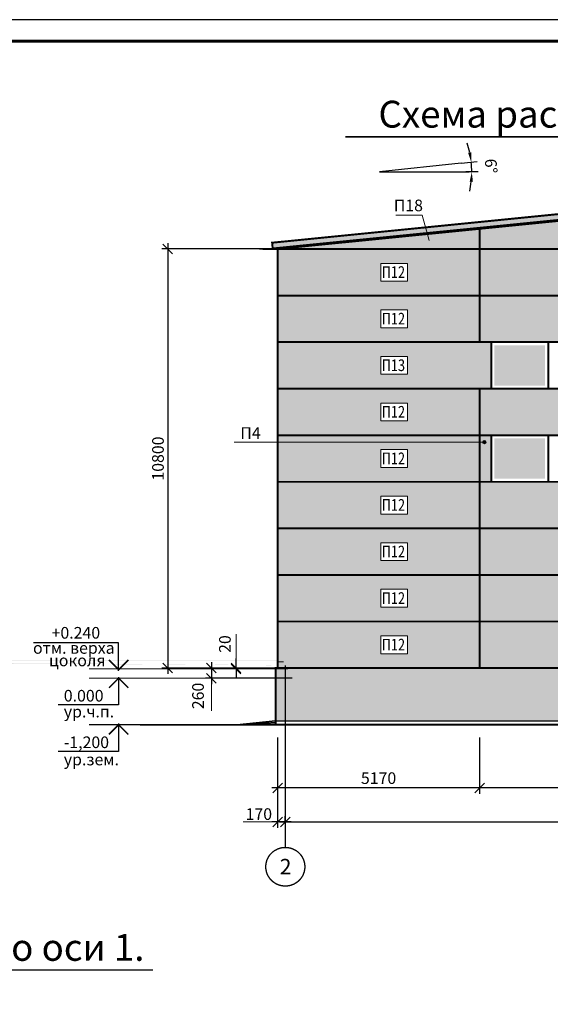
# Model space of a CAD drawing. Units: millimetres. Extents: x 1236588 to 2257035, y -1735414 to -1139122.
# Drawn here: x 2123699 to 2137354, y -1590719 to -1565347 of the extents above; entities that cross this region are included whole.
import ezdxf
from ezdxf.enums import TextEntityAlignment as Align

# ---------------------------------------------------------------- set-up
doc = ezdxf.new("R2010")
doc.units = ezdxf.units.MM
doc.linetypes.add('DASHDOT', pattern=[1.35, 1.25, -0.05, 0, -0.05])
doc.layers.add('сварка 2', color=3, linetype='Continuous', lineweight=18)
doc.layers.add('Элементы ArchiCAD в цвете RGB', color=250, linetype='Continuous')
doc.styles.add('ROMANS', font='arial.ttf', dxfattribs={"height": 300})
doc.styles.add('SPDS', font='arial.ttf')
doc.dimstyles.new('100', dxfattribs={"dimtxt": 280, "dimasz": 250, "dimexe": 150, "dimexo": 0, "dimgap": 100, "dimtad": 1, "dimdec": 0, "dimzin": 9, "dimdsep": 46, "dimtxsty": 'ROMANS', "dimblk": 'OBLIQUE', "dimcen": 0, "dimdle": 150, "dimclrd": 4, "dimclre": 4, "dimclrt": 256, "dimadec": 0, "dimazin": 0, "dimtfac": 1, "dimtdec": 0, "dimtmove": 2, "dimatfit": 3, "dimfxl": 1, "dimtolj": 1, "dimarcsym": 0})

# ---------------------------------------------------------------- blocks, each defined once
blk = doc.blocks.new('*D744')
at = {"color": 4, "lineweight": -2, "ltscale": 10, "transparency": 16777216}
for p, q in [((2135061, -1569046), (2135470, -1569003)), ((2135502, -1569270), (2135184, -1569270))]:
    blk.add_line(p, q, dxfattribs=at)
for start, end in [(12.1064, 18.1372), (0, 6.0756), (347.9384, 353.9692)]:
    blk.add_arc((2132958, -1569270), 2376, start, end, dxfattribs=at)
at = {"color": 4, "lineweight": 9, "ltscale": 10, "transparency": 16777216}
for points in [[(2135323, -1568765), (2135240, -1568778), (2135321, -1569019)], [(2135280, -1569518), (2135363, -1569522), (2135334, -1569270)]]:
    blk.add_solid(points, dxfattribs=at)
at = {"layer": 'Defpoints', "color": 0, "lineweight": 9, "ltscale": 10, "transparency": 16777216}
for p in [(2135061, -1569046), (2135333, -1569186), (2132958, -1569270), (2135502, -1569270)]:
    blk.add_point(p, dxfattribs=at)
at = {"lineweight": 9, "ltscale": 10, "transparency": 16777216, "insert": (2135830, -1569118), "char_height": 300, "attachment_point": 5, "rotation": 273.0378, "style": 'ROMANS'}
blk.add_mtext('\\A1;6°', dxfattribs=at)
blk = doc.blocks.new('_OBLIQUE')
at = {"color": 0, "linetype": 'ByBlock'}
blk.add_line((-0.5, -0.5), (0.5, 0.5), dxfattribs=at)
blk = doc.blocks.new('*D745')
at = {"color": 4, "lineweight": -2, "ltscale": 10, "transparency": 16777216}
for p, q in [((2128632, -1581906), (2128632, -1582466)), ((2130434, -1582056), (2128482, -1582056)), ((2130714, -1582316), (2128482, -1582316))]:
    blk.add_line(p, q, dxfattribs=at)
at = {"layer": 'Defpoints', "color": 0, "lineweight": 9, "ltscale": 10, "transparency": 16777216}
for p in [(2130434, -1582056), (2128632, -1582316), (2130714, -1582316)]:
    blk.add_point(p, dxfattribs=at)
at = {"color": 4, "lineweight": -2, "ltscale": 10, "transparency": 16777216, "xscale": 250, "yscale": 250, "zscale": 250}
for p, rotation in [((2128632, -1582056), 90), ((2128632, -1582316), 270)]:
    blk.add_blockref('_OBLIQUE', p, dxfattribs=dict(at, rotation=rotation))
at = {"lineweight": 9, "ltscale": 10, "transparency": 16777216, "insert": (2128288, -1582773), "char_height": 300, "attachment_point": 5, "rotation": 90, "style": 'ROMANS'}
blk.add_mtext('\\A1;260', dxfattribs=at)
blk = doc.blocks.new('*D746')
at = {"color": 4, "lineweight": -2, "ltscale": 10, "transparency": 16777216}
for p, q in [((2129267, -1582056), (2129267, -1581806)), ((2130433, -1582056), (2129117, -1582056)), ((2130433, -1582076), (2129117, -1582076)), ((2129267, -1582056), (2129267, -1582076)), ((2129267, -1582076), (2129267, -1582326))]:
    blk.add_line(p, q, dxfattribs=at)
at = {"layer": 'Defpoints', "color": 0, "lineweight": 9, "ltscale": 10, "transparency": 16777216}
for p in [(2129267, -1582076), (2130433, -1582056), (2130433, -1582076)]:
    blk.add_point(p, dxfattribs=at)
at = {"color": 4, "lineweight": -2, "ltscale": 10, "transparency": 16777216, "xscale": 250, "yscale": 250, "zscale": 250}
for p, rotation in [((2129267, -1582056), 270), ((2129267, -1582076), 90)]:
    blk.add_blockref('_OBLIQUE', p, dxfattribs=dict(at, rotation=rotation))
at = {"lineweight": 9, "ltscale": 10, "transparency": 16777216, "insert": (2128980, -1581436), "char_height": 300, "attachment_point": 5, "rotation": 90, "style": 'ROMANS'}
blk.add_mtext('\\A1;20', dxfattribs=at)
blk = doc.blocks.new('*D747')
at = {"color": 4, "lineweight": -2, "ltscale": 10, "transparency": 16777216}
for p, q in [((2130335, -1571256), (2127360, -1571256)), ((2127510, -1571106), (2127510, -1582206)), ((2130639, -1582056), (2127360, -1582056))]:
    blk.add_line(p, q, dxfattribs=at)
at = {"layer": 'Defpoints', "color": 0, "lineweight": 9, "ltscale": 10, "transparency": 16777216}
for p in [(2130335, -1571256), (2127510, -1582056), (2130639, -1582056)]:
    blk.add_point(p, dxfattribs=at)
at = {"color": 4, "lineweight": -2, "ltscale": 10, "transparency": 16777216, "xscale": 250, "yscale": 250, "zscale": 250}
for p, rotation in [((2127510, -1571256), 90), ((2127510, -1582056), 270)]:
    blk.add_blockref('_OBLIQUE', p, dxfattribs=dict(at, rotation=rotation))
at = {"lineweight": 9, "ltscale": 10, "transparency": 16777216, "insert": (2127257, -1576656), "char_height": 300, "attachment_point": 5, "rotation": 90, "style": 'ROMANS'}
blk.add_mtext('\\A1;10800', dxfattribs=at)
blk = doc.blocks.new('*D749')
at = {"color": 4, "lineweight": -2, "ltscale": 10, "transparency": 16777216}
for p, q in [((2130535, -1586020), (2130535, -1585870)), ((2160535, -1585895), (2160535, -1586170)), ((2130385, -1586020), (2160685, -1586020))]:
    blk.add_line(p, q, dxfattribs=at)
at = {"layer": 'Defpoints', "color": 0, "lineweight": 9, "ltscale": 10, "transparency": 16777216}
for p in [(2160535, -1585895), (2130535, -1586020), (2160535, -1586020)]:
    blk.add_point(p, dxfattribs=at)
at = {"color": 4, "lineweight": -2, "ltscale": 10, "transparency": 16777216, "xscale": 250, "yscale": 250, "zscale": 250, "rotation": 180}
blk.add_blockref('_OBLIQUE', (2130535, -1586020), dxfattribs=at)
at = {"color": 4, "lineweight": -2, "ltscale": 10, "transparency": 16777216, "xscale": 250, "yscale": 250, "zscale": 250}
blk.add_blockref('_OBLIQUE', (2160535, -1586020), dxfattribs=at)
at = {"lineweight": 9, "ltscale": 10, "transparency": 16777216, "insert": (2145535, -1585766), "char_height": 300, "attachment_point": 5, "style": 'ROMANS'}
blk.add_mtext('\\A1;30000', dxfattribs=at)
blk = doc.blocks.new('*D750')
at = {"color": 4, "lineweight": -2, "ltscale": 10, "transparency": 16777216}
for p, q in [((2130335, -1583841), (2130335, -1585294)), ((2135535, -1584019), (2135535, -1585294)), ((2135685, -1585144), (2130185, -1585144))]:
    blk.add_line(p, q, dxfattribs=at)
at = {"layer": 'Defpoints', "color": 0, "lineweight": 9, "ltscale": 10, "transparency": 16777216}
for p in [(2130335, -1583841), (2135535, -1584019), (2130335, -1585144)]:
    blk.add_point(p, dxfattribs=at)
at = {"color": 4, "lineweight": -2, "ltscale": 10, "transparency": 16777216, "xscale": 250, "yscale": 250, "zscale": 250, "rotation": 180}
blk.add_blockref('_OBLIQUE', (2130335, -1585144), dxfattribs=at)
at = {"color": 4, "lineweight": -2, "ltscale": 10, "transparency": 16777216, "xscale": 250, "yscale": 250, "zscale": 250}
blk.add_blockref('_OBLIQUE', (2135535, -1585144), dxfattribs=at)
at = {"lineweight": 9, "ltscale": 10, "transparency": 16777216, "insert": (2132935, -1584891), "char_height": 300, "attachment_point": 5, "style": 'ROMANS'}
blk.add_mtext('\\A1;5170', dxfattribs=at)
blk = doc.blocks.new('*D751')
at = {"color": 4, "lineweight": -2, "ltscale": 10, "transparency": 16777216}
for p, q in [((2130335, -1585042), (2130335, -1586170)), ((2130535, -1586020), (2130535, -1585870)), ((2130685, -1586020), (2130185, -1586020))]:
    blk.add_line(p, q, dxfattribs=at)
at = {"layer": 'Defpoints', "color": 0, "lineweight": 9, "ltscale": 10, "transparency": 16777216}
for p in [(2130335, -1585042), (2130335, -1586020), (2130535, -1586020)]:
    blk.add_point(p, dxfattribs=at)
at = {"color": 4, "lineweight": -2, "ltscale": 10, "transparency": 16777216, "xscale": 250, "yscale": 250, "zscale": 250, "rotation": 180}
blk.add_blockref('_OBLIQUE', (2130335, -1586020), dxfattribs=at)
at = {"color": 4, "lineweight": -2, "ltscale": 10, "transparency": 16777216, "xscale": 250, "yscale": 250, "zscale": 250}
blk.add_blockref('_OBLIQUE', (2130535, -1586020), dxfattribs=at)
at = {"lineweight": 9, "ltscale": 10, "transparency": 16777216, "insert": (2129853, -1585818), "char_height": 300, "attachment_point": 5, "style": 'ROMANS'}
blk.add_mtext('\\A1;170', dxfattribs=at)
blk = doc.blocks.new('*D754')
at = {"color": 4, "lineweight": -2, "ltscale": 10, "transparency": 16777216}
for p, q in [((2135535, -1583841), (2135535, -1585294)), ((2140535, -1584019), (2140535, -1585294)), ((2140685, -1585144), (2135385, -1585144))]:
    blk.add_line(p, q, dxfattribs=at)
at = {"layer": 'Defpoints', "color": 0, "lineweight": 9, "ltscale": 10, "transparency": 16777216}
for p in [(2135535, -1583841), (2140535, -1584019), (2135535, -1585144)]:
    blk.add_point(p, dxfattribs=at)
at = {"color": 4, "lineweight": -2, "ltscale": 10, "transparency": 16777216, "xscale": 250, "yscale": 250, "zscale": 250, "rotation": 180}
blk.add_blockref('_OBLIQUE', (2135535, -1585144), dxfattribs=at)
at = {"color": 4, "lineweight": -2, "ltscale": 10, "transparency": 16777216, "xscale": 250, "yscale": 250, "zscale": 250}
blk.add_blockref('_OBLIQUE', (2140535, -1585144), dxfattribs=at)
at = {"lineweight": 9, "ltscale": 10, "transparency": 16777216, "insert": (2138035, -1584891), "char_height": 300, "attachment_point": 5, "style": 'ROMANS'}
blk.add_mtext('\\A1;5000', dxfattribs=at)

msp = doc.modelspace()

# ---------------------------------------------------------------- hatches: boundary and pattern name
at = {"lineweight": 9, "ltscale": 10}
msp.add_hatch(color=155, dxfattribs=at).paths.add_polyline_path([(2145534.1, -1569711), (2130210.2, -1571243.4), (2130195.3, -1571094.2), (2145534.1, -1569560.3), (2160872.9, -1571094.2), (2160858, -1571243.4)])
h = msp.add_hatch(color=255, dxfattribs=at)
h.set_gradient(color1=(28, 242, 242), one_color=1, tint=1)
h.paths.add_polyline_path([(2137221.8, -1573735.6), (2135915.8, -1573735.6), (2135915.8, -1574775.6), (2137221.8, -1574775.6)])
h = msp.add_hatch(color=3, dxfattribs=at)
h.dxf.hatch_style = 1
h.set_gradient(color1=(51, 51, 51), color2=(51, 51, 51), tint=1)
edge = h.paths.add_edge_path()
edge.add_arc((2135657.6, -1576231.4), 44, 0, 360)
h = msp.add_hatch(color=255, dxfattribs=at)
h.set_gradient(color1=(28, 242, 242), one_color=1, tint=1)
h.paths.add_polyline_path([(2137221.8, -1576135.6), (2135915.8, -1576135.6), (2135915.8, -1577175.6), (2137221.8, -1577175.6)])
h = msp.add_hatch(color=3, dxfattribs=at)
h.dxf.hatch_style = 1
h.set_gradient(color1=(0, 0, 255), color2=(255, 255, 0), tint=1)
h.paths.add_polyline_path([(2091425.1, -1581856), (2099175.1, -1581856)])
edge = h.paths.add_edge_path()
edge.add_line((2162673.8, -1582102.5), (2162673.8, -1581842.5))
edge.add_line((2159673.8, -1582102.5), (2162673.8, -1582102.5))
edge.add_line((2159673.8, -1581842.5), (2159673.8, -1582102.5))
edge.add_line((2102175.1, -1581856), (2111175.1, -1581856))
edge.add_line((2150673.8, -1582116), (2150673.8, -1581856))
edge.add_line((2147673.8, -1582116), (2150673.8, -1582116))
edge.add_line((2147673.8, -1581856), (2147673.8, -1582116))
edge.add_line((2114175.1, -1581855.9), (2121875.1, -1581855.9))
at = {"lineweight": 9, "ltscale": 10, "true_color": 0xef9361}
h = msp.add_hatch(color=33, dxfattribs=at)
h.dxf.hatch_style = 1
h.set_gradient(color1=(132, 132, 132), color2=(132, 132, 132), tint=1)
h.paths.add_polyline_path([(2130284.8, -1582055.6), (2141534.8, -1582055.6), (2141534.8, -1583415.6), (2130284.8, -1583415.6)])
at = {"layer": 'Элементы ArchiCAD в цвете RGB', "linetype": 'Continuous', "lineweight": 0, "true_color": 0xef9361}
h = msp.add_hatch(color=33, dxfattribs=at)
h.paths.add_polyline_path([(2135534.1, -1571255.6), (2140534.1, -1571255.6), (2140534.1, -1570236.1), (2135534.1, -1570735.9)])
h.paths.add_polyline_path([(2138141.9, -1570633.1), (2138823.4, -1570633.1), (2138823.4, -1571092.4), (2138141.9, -1571092.4)], flags=16)
msp.add_hatch(color=33, dxfattribs=at).paths.add_polyline_path([(2130335.4, -1571247.7), (2135534.1, -1571247.7), (2135534.1, -1570728)])
h = msp.add_hatch(color=33, dxfattribs=at)
h.paths.add_polyline_path([(2130334.8, -1572455.6), (2135534.8, -1572455.6), (2135534.8, -1571255.6), (2130334.8, -1571255.6)])
h.paths.add_polyline_path([(2132994, -1571625.9), (2133675.5, -1571625.9), (2133675.5, -1572085.3), (2132994, -1572085.3)], flags=16)
h = msp.add_hatch(color=33, dxfattribs=at)
h.paths.add_polyline_path([(2138194, -1571625.9), (2138875.5, -1571625.9), (2138875.5, -1572085.3), (2138194, -1572085.3)], flags=16)
h.paths.add_polyline_path([(2135534.8, -1572455.6), (2140534.8, -1572455.6), (2140534.8, -1571255.6), (2135534.8, -1571255.6)])
h = msp.add_hatch(color=33, dxfattribs=at)
h.paths.add_polyline_path([(2130334.8, -1573655.6), (2135534.8, -1573655.6), (2135534.8, -1572455.6), (2130334.8, -1572455.6)])
h.paths.add_polyline_path([(2132994, -1572825.9), (2133675.5, -1572825.9), (2133675.5, -1573285.3), (2132994, -1573285.3)], flags=16)
h = msp.add_hatch(color=33, dxfattribs=at)
h.paths.add_polyline_path([(2138194, -1572825.9), (2138875.5, -1572825.9), (2138875.5, -1573285.3), (2138194, -1573285.3)], flags=16)
h.paths.add_polyline_path([(2135534.8, -1573655.6), (2140534.8, -1573655.6), (2140534.8, -1572455.6), (2135534.8, -1572455.6)])
h = msp.add_hatch(color=33, dxfattribs=at)
h.paths.add_polyline_path([(2130334.8, -1574855.6), (2135835.8, -1574855.6), (2135835.8, -1573655.6), (2130334.8, -1573655.6)])
h.paths.add_polyline_path([(2132994, -1574025.9), (2133675.5, -1574025.9), (2133675.5, -1574485.3), (2132994, -1574485.3)], flags=16)
h = msp.add_hatch(color=33, dxfattribs=at)
h.paths.add_polyline_path([(2130334.8, -1576055.6), (2135534.8, -1576055.6), (2135534.8, -1574855.6), (2130334.8, -1574855.6)])
h.paths.add_polyline_path([(2132994, -1575225.9), (2133675.5, -1575225.9), (2133675.5, -1575685.3), (2132994, -1575685.3)], flags=16)
at = {"layer": 'Элементы ArchiCAD в цвете RGB', "linetype": 'Continuous', "lineweight": 0, "true_color": 0xafafaf}
h = msp.add_hatch(color=253, dxfattribs=at)
h.paths.add_polyline_path([(2138194, -1575225.9), (2138875.5, -1575225.9), (2138875.5, -1575685.3), (2138194, -1575685.3)], flags=16)
h.paths.add_polyline_path([(2135534.8, -1576055.6), (2140534.8, -1576055.6), (2140534.8, -1574855.6), (2135534.8, -1574855.6)])
at = {"layer": 'Элементы ArchiCAD в цвете RGB', "linetype": 'Continuous', "lineweight": 0, "true_color": 0xef9361}
h = msp.add_hatch(color=33, dxfattribs=at)
h.paths.add_polyline_path([(2130334.8, -1577255.6), (2135534.8, -1577255.6), (2135534.8, -1576055.6), (2130334.8, -1576055.6)])
h.paths.add_polyline_path([(2132994, -1576425.9), (2133675.5, -1576425.9), (2133675.5, -1576885.3), (2132994, -1576885.3)], flags=16)
at = {"layer": 'Элементы ArchiCAD в цвете RGB', "linetype": 'Continuous', "lineweight": 0, "true_color": 0xafafaf}
msp.add_hatch(color=253, dxfattribs=at).paths.add_polyline_path([(2135534.8, -1576055.6), (2135835.8, -1576055.6), (2135835.8, -1577255.6), (2135534.8, -1577255.6)])
at = {"layer": 'Элементы ArchiCAD в цвете RGB', "linetype": 'Continuous', "lineweight": 0, "true_color": 0xef9361}
h = msp.add_hatch(color=33, dxfattribs=at)
h.paths.add_polyline_path([(2130334.8, -1578455.6), (2135534.8, -1578455.6), (2135534.8, -1577255.6), (2130334.8, -1577255.6)])
h.paths.add_polyline_path([(2132994, -1577625.9), (2133675.5, -1577625.9), (2133675.5, -1578085.3), (2132994, -1578085.3)], flags=16)
at = {"layer": 'Элементы ArchiCAD в цвете RGB', "linetype": 'Continuous', "lineweight": 0, "true_color": 0xafafaf}
h = msp.add_hatch(color=253, dxfattribs=at)
h.paths.add_polyline_path([(2138194, -1577625.9), (2138875.5, -1577625.9), (2138875.5, -1578085.3), (2138194, -1578085.3)], flags=16)
h.paths.add_polyline_path([(2135534.8, -1578455.6), (2140534.8, -1578455.6), (2140534.8, -1577255.6), (2135534.8, -1577255.6)])
at = {"layer": 'Элементы ArchiCAD в цвете RGB', "linetype": 'Continuous', "lineweight": 0, "true_color": 0xef9361}
h = msp.add_hatch(color=33, dxfattribs=at)
h.paths.add_polyline_path([(2130334.8, -1579655.6), (2135534.8, -1579655.6), (2135534.8, -1578455.6), (2130334.8, -1578455.6)])
h.paths.add_polyline_path([(2132994, -1578825.9), (2133675.5, -1578825.9), (2133675.5, -1579285.3), (2132994, -1579285.3)], flags=16)
at = {"layer": 'Элементы ArchiCAD в цвете RGB', "linetype": 'Continuous', "lineweight": 0, "true_color": 0xafafaf}
h = msp.add_hatch(color=253, dxfattribs=at)
h.paths.add_polyline_path([(2138194, -1578825.9), (2138875.5, -1578825.9), (2138875.5, -1579285.3), (2138194, -1579285.3)], flags=16)
h.paths.add_polyline_path([(2135534.8, -1579655.6), (2140534.8, -1579655.6), (2140534.8, -1578455.6), (2135534.8, -1578455.6)])
at = {"layer": 'Элементы ArchiCAD в цвете RGB', "linetype": 'Continuous', "lineweight": 0, "true_color": 0xef9361}
h = msp.add_hatch(color=33, dxfattribs=at)
h.paths.add_polyline_path([(2130334.8, -1580855.6), (2135534.8, -1580855.6), (2135534.8, -1579655.6), (2130334.8, -1579655.6)])
h.paths.add_polyline_path([(2132994, -1580025.9), (2133675.5, -1580025.9), (2133675.5, -1580485.3), (2132994, -1580485.3)], flags=16)
at = {"layer": 'Элементы ArchiCAD в цвете RGB', "linetype": 'Continuous', "lineweight": 0, "true_color": 0xafafaf}
h = msp.add_hatch(color=253, dxfattribs=at)
h.paths.add_polyline_path([(2138194, -1580025.9), (2138875.5, -1580025.9), (2138875.5, -1580485.3), (2138194, -1580485.3)], flags=16)
h.paths.add_polyline_path([(2135534.8, -1580855.6), (2140534.8, -1580855.6), (2140534.8, -1579655.6), (2135534.8, -1579655.6)])
at = {"layer": 'Элементы ArchiCAD в цвете RGB', "linetype": 'Continuous', "lineweight": 0, "true_color": 0xef9361}
h = msp.add_hatch(color=33, dxfattribs=at)
h.paths.add_polyline_path([(2130334.8, -1582055.6), (2135534.8, -1582055.6), (2135534.8, -1580855.6), (2130334.8, -1580855.6)])
h.paths.add_polyline_path([(2132994, -1581225.9), (2133675.5, -1581225.9), (2133675.5, -1581685.3), (2132994, -1581685.3)], flags=16)
at = {"layer": 'Элементы ArchiCAD в цвете RGB', "linetype": 'Continuous', "lineweight": 0, "true_color": 0xafafaf}
h = msp.add_hatch(color=253, dxfattribs=at)
h.paths.add_polyline_path([(2138194, -1581225.9), (2138875.5, -1581225.9), (2138875.5, -1581685.3), (2138194, -1581685.3)], flags=16)
h.paths.add_polyline_path([(2135534.8, -1582055.6), (2140534.8, -1582055.6), (2140534.8, -1580855.6), (2135534.8, -1580855.6)])

# ---------------------------------------------------------------- linework, layer by layer
at = {"color": 7, "linetype": 'Continuous'}
for p, q in [((2135060.5, -1569046.4), (2132958.2, -1569270.1)), ((2132958.2, -1569270.1), (2135266.4, -1569270.1))]:
    msp.add_line(p, q, dxfattribs=at)
at = {"color": 250, "lineweight": 9, "ltscale": 10}
for p, q in [((2133380.8, -1570384.5), (2134059.5, -1570384.5)), ((2134059.5, -1570384.5), (2134236.7, -1571038.3)), ((2134059.5, -1570384.5), (2134236.7, -1571038.3)), ((2134059.5, -1570384.5), (2134236.7, -1571038.3)), ((2135657.6, -1576231.4), (2129220.1, -1576231.4))]:
    msp.add_line(p, q, dxfattribs=at)
at = {"color": 4, "lineweight": 0, "ltscale": 10}
for p, q in [((2129267.4, -1581805.6), (2129267.4, -1581182.8)), ((2128631.6, -1582465.6), (2128631.6, -1583159.6)), ((2130184.8, -1586019.6), (2129454.1, -1586019.6))]:
    msp.add_line(p, q, dxfattribs=at)
at = {"color": 33, "lineweight": 9, "ltscale": 10, "true_color": 0xef9361}
msp.add_line((2130334.8, -1581897.2), (2130484.8, -1581897.2), dxfattribs=at)
at = {"color": 255, "lineweight": 9, "ltscale": 80}
for p, q in [((2129834, -1582075.6), (2125483, -1582075.6)), ((2129834, -1582315.6), (2125483, -1582315.6))]:
    msp.add_line(p, q, dxfattribs=at)
at = {"color": 255, "lineweight": 9, "ltscale": 10}
msp.add_line((2130596.6, -1582075.6), (2127918.2, -1582075.6), dxfattribs=at)
at = {"color": 4, "linetype": 'DASHDOT', "ltscale": 6000}
msp.add_line((2130534.8, -1581992), (2130534.8, -1586674.7), dxfattribs=at)
at = {"color": 150, "lineweight": 30, "ltscale": 10}
for p, q in [((2130284.8, -1583415.6), (2129284.8, -1583515.6)), ((2129284.8, -1583515.6), (2130284.8, -1583415.6)), ((2129284.8, -1583515.6), (2130284.8, -1583446.1)), ((2130284.8, -1583515.6), (2130284.8, -1583415.6)), ((2130284.8, -1583415.6), (2160784.8, -1583415.6)), ((2129834, -1583515.6), (2125483, -1583515.6)), ((2126794.9, -1583515.6), (2163556.3, -1583515.6)), ((2129284.8, -1583515.6), (2130284.8, -1583479.3))]:
    msp.add_line(p, q, dxfattribs=at)
at = {"color": 7, "linetype": 'Continuous', "lineweight": -2}
msp.add_lwpolyline([(2080389.9, -1630687.4), (2172899.9, -1630687.4), (2172899.9, -1565347.4), (2080389.9, -1565347.4), (2080389.9, -1630687.4)], dxfattribs=at)
at = {"color": 7, "linetype": 'Continuous', "lineweight": 60}
msp.add_lwpolyline([(2082589.9, -1630137.4), (2172349.9, -1630137.4), (2172349.9, -1565897.4), (2082589.9, -1565897.4), (2082589.9, -1630137.4)], dxfattribs=at)
at = {"color": 1, "ltscale": 0.8, "const_width": 40}
for points in [[(2132083.5, -1568363.6), (2156339.3, -1568363.6)], [(2134132.4, -1568363.6), (2158388.2, -1568363.6)], [(2102874.8, -1589834.2), (2127130.5, -1589834.2)]]:
    msp.add_lwpolyline(points, dxfattribs=at)
at = {"color": 155, "lineweight": 9, "ltscale": 10, "const_width": 50}
msp.add_lwpolyline([(2145534.1, -1569711), (2130210.2, -1571243.4), (2130195.3, -1571094.2), (2145534.1, -1569560.3), (2160872.9, -1571094.2), (2160858, -1571243.4), (2145534.1, -1569711)], dxfattribs=at)
at = {"color": 5, "lineweight": 9, "ltscale": 10, "const_width": 50}
for points in [[(2135534.1, -1571255.6), (2140534.1, -1571255.6), (2140534.1, -1570236.1), (2135534.1, -1570735.9)], [(2130335.4, -1571255.6), (2135534.1, -1571255.6), (2135534.1, -1570735.9), (2130335.4, -1571255.6)], [(2130334.8, -1572455.6), (2135534.8, -1572455.6), (2135534.8, -1571255.6), (2130334.8, -1571255.6)], [(2135534.8, -1572455.6), (2130334.8, -1572455.6), (2130334.8, -1571255.6), (2135534.8, -1571255.6)], [(2135534.8, -1572455.6), (2130334.8, -1572455.6), (2130334.8, -1571255.6), (2135534.8, -1571255.6)], [(2135534.8, -1572455.6), (2130334.8, -1572455.6), (2130334.8, -1571255.6), (2135534.8, -1571255.6)], [(2135534.8, -1572455.6), (2140534.8, -1572455.6), (2140534.8, -1571255.6), (2135534.8, -1571255.6)], [(2135534.8, -1572455.6), (2140534.8, -1572455.6), (2140534.8, -1571255.6), (2135534.8, -1571255.6)], [(2130334.8, -1573655.6), (2135534.8, -1573655.6), (2135534.8, -1572455.6), (2130334.8, -1572455.6)], [(2135534.8, -1573655.6), (2130334.8, -1573655.6), (2130334.8, -1572455.6), (2135534.8, -1572455.6)], [(2135534.8, -1573655.6), (2130334.8, -1573655.6), (2130334.8, -1572455.6), (2135534.8, -1572455.6)], [(2135534.8, -1573655.6), (2130334.8, -1573655.6), (2130334.8, -1572455.6), (2135534.8, -1572455.6)], [(2135534.8, -1573655.6), (2140534.8, -1573655.6), (2140534.8, -1572455.6), (2135534.8, -1572455.6)], [(2135534.8, -1573655.6), (2140534.8, -1573655.6), (2140534.8, -1572455.6), (2135534.8, -1572455.6)], [(2135835.8, -1574855.6), (2130334.8, -1574855.6), (2130334.8, -1573655.6), (2135835.8, -1573655.6)], [(2135835.8, -1574855.6), (2130334.8, -1574855.6), (2130334.8, -1573655.6), (2135835.8, -1573655.6)], [(2135835.8, -1574855.6), (2130334.8, -1574855.6), (2130334.8, -1573655.6), (2135835.8, -1573655.6)], [(2135835.8, -1573655.6), (2140235.8, -1573655.6), (2140235.8, -1574855.6), (2135835.8, -1574855.6)], [(2135835.8, -1573655.6), (2137301.8, -1573655.6), (2137301.8, -1574855.6), (2135835.8, -1574855.6)], [(2137301.8, -1573655.6), (2138767.8, -1573655.6), (2138767.8, -1574855.6), (2137301.8, -1574855.6)], [(2130334.8, -1576055.6), (2135534.8, -1576055.6), (2135534.8, -1574855.6), (2130334.8, -1574855.6)], [(2135534.8, -1576055.6), (2130334.8, -1576055.6), (2130334.8, -1574855.6), (2135534.8, -1574855.6)], [(2135534.8, -1576055.6), (2130334.8, -1576055.6), (2130334.8, -1574855.6), (2135534.8, -1574855.6)], [(2135534.8, -1576055.6), (2140534.8, -1576055.6), (2140534.8, -1574855.6), (2135534.8, -1574855.6)], [(2135534.8, -1576055.6), (2140534.8, -1576055.6), (2140534.8, -1574855.6), (2135534.8, -1574855.6)], [(2135534.8, -1576055.6), (2140534.8, -1576055.6), (2140534.8, -1574855.6), (2135534.8, -1574855.6)], [(2130334.8, -1577255.6), (2135534.8, -1577255.6), (2135534.8, -1576055.6), (2130334.8, -1576055.6)], [(2135534.8, -1577255.6), (2130334.8, -1577255.6), (2130334.8, -1576055.6), (2135534.8, -1576055.6)], [(2135534.8, -1577255.6), (2130334.8, -1577255.6), (2130334.8, -1576055.6), (2135534.8, -1576055.6)], [(2135532.8, -1576055.6), (2135833.8, -1576055.6), (2135833.8, -1577255.6), (2135532.8, -1577255.6)], [(2135534.8, -1576055.6), (2135835.8, -1576055.6), (2135835.8, -1577255.6), (2135534.8, -1577255.6)], [(2135835.8, -1576055.6), (2140235.8, -1576055.6), (2140235.8, -1577255.6), (2135835.8, -1577255.6)], [(2135835.8, -1576055.6), (2137301.8, -1576055.6), (2137301.8, -1577255.6), (2135835.8, -1577255.6)], [(2137301.8, -1576055.6), (2138767.8, -1576055.6), (2138767.8, -1577255.6), (2137301.8, -1577255.6)], [(2130334.8, -1578455.6), (2135534.8, -1578455.6), (2135534.8, -1577255.6), (2130334.8, -1577255.6)], [(2135534.8, -1578455.6), (2130334.8, -1578455.6), (2130334.8, -1577255.6), (2135534.8, -1577255.6)], [(2135534.8, -1578455.6), (2130334.8, -1578455.6), (2130334.8, -1577255.6), (2135534.8, -1577255.6)], [(2135534.8, -1578455.6), (2140534.8, -1578455.6), (2140534.8, -1577255.6), (2135534.8, -1577255.6)], [(2135534.8, -1578455.6), (2140534.8, -1578455.6), (2140534.8, -1577255.6), (2135534.8, -1577255.6)], [(2135534.8, -1578455.6), (2140534.8, -1578455.6), (2140534.8, -1577255.6), (2135534.8, -1577255.6)], [(2135534.8, -1578455.6), (2140534.8, -1578455.6), (2140534.8, -1577255.6), (2135534.8, -1577255.6)], [(2130334.8, -1579655.6), (2135534.8, -1579655.6), (2135534.8, -1578455.6), (2130334.8, -1578455.6)], [(2135534.8, -1579655.6), (2130334.8, -1579655.6), (2130334.8, -1578455.6), (2135534.8, -1578455.6)], [(2135534.8, -1579655.6), (2130334.8, -1579655.6), (2130334.8, -1578455.6), (2135534.8, -1578455.6)], [(2135534.8, -1579655.6), (2140534.8, -1579655.6), (2140534.8, -1578455.6), (2135534.8, -1578455.6)], [(2135534.8, -1579655.6), (2140534.8, -1579655.6), (2140534.8, -1578455.6), (2135534.8, -1578455.6)], [(2135534.8, -1579655.6), (2140534.8, -1579655.6), (2140534.8, -1578455.6), (2135534.8, -1578455.6)], [(2130334.8, -1580855.6), (2135534.8, -1580855.6), (2135534.8, -1579655.6), (2130334.8, -1579655.6)], [(2135534.8, -1580855.6), (2130334.8, -1580855.6), (2130334.8, -1579655.6), (2135534.8, -1579655.6)], [(2135534.8, -1580855.6), (2140534.8, -1580855.6), (2140534.8, -1579655.6), (2135534.8, -1579655.6)], [(2135534.8, -1580855.6), (2140534.8, -1580855.6), (2140534.8, -1579655.6), (2135534.8, -1579655.6)], [(2130334.8, -1582055.6), (2135534.8, -1582055.6), (2135534.8, -1580855.6), (2130334.8, -1580855.6)], [(2135534.8, -1582055.6), (2130334.8, -1582055.6), (2130334.8, -1580855.6), (2135534.8, -1580855.6)], [(2135534.8, -1582055.6), (2130334.8, -1582055.6), (2130334.8, -1580855.6), (2135534.8, -1580855.6)], [(2135534.8, -1582055.6), (2130334.8, -1582055.6), (2130334.8, -1580855.6), (2135534.8, -1580855.6)], [(2135534.8, -1582055.6), (2140534.8, -1582055.6), (2140534.8, -1580855.6), (2135534.8, -1580855.6)], [(2135534.8, -1582055.6), (2140534.8, -1582055.6), (2140534.8, -1580855.6), (2135534.8, -1580855.6)], [(2135534.8, -1582055.6), (2140534.8, -1582055.6), (2140534.8, -1580855.6), (2135534.8, -1580855.6)], [(2135534.8, -1582055.6), (2140534.8, -1582055.6), (2140534.8, -1580855.6), (2135534.8, -1580855.6)]]:
    msp.add_lwpolyline(points, close=True, dxfattribs=at)
at = {"color": 255, "lineweight": 9, "ltscale": 10}
for points in [[(2132994, -1571625.9), (2133675.5, -1571625.9), (2133675.5, -1572085.3), (2132994, -1572085.3)], [(2132994, -1572825.9), (2133675.5, -1572825.9), (2133675.5, -1573285.3), (2132994, -1573285.3)], [(2132994, -1574025.9), (2133675.5, -1574025.9), (2133675.5, -1574485.3), (2132994, -1574485.3)], [(2132994, -1575225.9), (2133675.5, -1575225.9), (2133675.5, -1575685.3), (2132994, -1575685.3)], [(2132994, -1576425.9), (2133675.5, -1576425.9), (2133675.5, -1576885.3), (2132994, -1576885.3)], [(2132994, -1577625.9), (2133675.5, -1577625.9), (2133675.5, -1578085.3), (2132994, -1578085.3)], [(2132994, -1578825.9), (2133675.5, -1578825.9), (2133675.5, -1579285.3), (2132994, -1579285.3)], [(2132994, -1580025.9), (2133675.5, -1580025.9), (2133675.5, -1580485.3), (2132994, -1580485.3)], [(2132994, -1581225.9), (2133675.5, -1581225.9), (2133675.5, -1581685.3), (2132994, -1581685.3)]]:
    msp.add_lwpolyline(points, close=True, dxfattribs=at)
at = {"color": 5, "lineweight": 9, "ltscale": 10, "const_width": 50}
for points in [[(2135534.8, -1573655.6), (2130334.8, -1573655.6), (2130334.8, -1574855.6), (2135534.8, -1574855.6)], [(2140534.8, -1573655.6), (2135835.8, -1573655.6), (2135835.8, -1574855.6), (2140534.8, -1574855.6)], [(2140534.8, -1573655.6), (2135835.8, -1573655.6), (2135835.8, -1574855.6), (2140534.8, -1574855.6)], [(2135534.8, -1581945.6), (2135534.8, -1574855.6)], [(2140534.8, -1576055.6), (2135534.8, -1576055.6), (2135534.8, -1577255.6), (2140534.8, -1577255.6)], [(2140534.8, -1576055.6), (2135534.8, -1576055.6), (2135534.8, -1577255.6), (2140534.8, -1577255.6)], [(2140534.8, -1576055.6), (2135534.8, -1576055.6), (2135534.8, -1577255.6), (2140534.8, -1577255.6)]]:
    msp.add_lwpolyline(points, dxfattribs=at)
for points in [[(2126245, -1582123.9), (2126245, -1581406.6), (2124049.6, -1581406.6)], [(2126245, -1582287.3), (2126245, -1583004.6), (2124685, -1583004.6)], [(2126245, -1583487.3), (2126245, -1584204.6), (2124685, -1584204.6)]]:
    msp.add_lwpolyline(points)
for points in [[(2126495, -1581845.6, 40, 40, 0), (2126245, -1582095.6, 40, 40, 0), (2125995, -1581845.6, 40, 40, 0)], [(2126495, -1582565.6, 40, 40, 0), (2126245, -1582315.6, 40, 40, 0), (2125995, -1582565.6, 40, 40, 0)], [(2126495, -1583765.6, 40, 40, 0), (2126245, -1583515.6, 40, 40, 0), (2125995, -1583765.6, 40, 40, 0)]]:
    msp.add_lwpolyline(points, format="xyseb")
at = {"color": 22, "const_width": 50}
msp.add_lwpolyline([(2154534.8, -1582055.6), (2160784.8, -1582055.6), (2160784.8, -1583515.6), (2130284.8, -1583515.6), (2130284.8, -1582055.6), (2141534.8, -1582055.6)], dxfattribs=at)
at = {"color": 3, "lineweight": 9, "ltscale": 10}
msp.add_circle((2135657.6, -1576231.4), 44, dxfattribs=at)
at = {"color": 4, "linetype": 'DASHDOT', "ltscale": 6000}
msp.add_circle((2130534.8, -1587174.7), 500, dxfattribs=at)
at = {"layer": 'сварка 2', "lineweight": 9, "ltscale": 10}
msp.add_line((2130334.8, -1571255.6), (2145534.1, -1569736.2), dxfattribs=at)

# ---------------------------------------------------------------- texts
at = {"color": 1, "ltscale": 0.8, "style": 'ROMANS'}
for s, p in [('Схема раскладки стенового ограждения  по оси К.', (2132932.4, -1568128)), ('Схема раскладки стенового ограждения  по оси 1.', (2103723.7, -1589598.6))]:
    msp.add_text(s, height=692.011, dxfattribs=at).set_placement(p)
at = {"color": 250, "lineweight": 15, "style": 'ROMANS'}
for s, p in [('П18', (2133702.4, -1570283.4)), ('П4', (2129640, -1576148))]:
    msp.add_text(s, height=300, dxfattribs=at).set_placement(p, align=Align.CENTER)
at = {"color": 250, "lineweight": 15, "style": 'ROMANS', "width": 0.8}
for s, p in [('П12', (2133316.3, -1572001.7)), ('П12', (2133316.3, -1573201.7)), ('П13', (2133316.3, -1574401.7)), ('П12', (2133316.3, -1575601.7)), ('П12', (2133316.3, -1576801.7)), ('П12', (2133316.3, -1578001.7)), ('П12', (2133316.3, -1579201.7)), ('П12', (2133316.3, -1580401.7)), ('П12', (2133316.3, -1581601.7))]:
    msp.add_text(s, height=300, dxfattribs=at).set_placement(p, align=Align.CENTER)
at = {"color": 250, "lineweight": 15, "style": 'ROMANS'}
for s, p in [('+0.240', (2124519.3, -1581296.3)), ('отм. верха', (2124041.5, -1581685.8)), ('цоколя', (2124451.7, -1582008.1)), ('0.000', (2124833.6, -1582917.4)), ('ур.ч.п.', (2124833.6, -1583327.4)), ('-1,200', (2124833.6, -1584117.4)), ('ур.зем.', (2124833.6, -1584561))]:
    msp.add_text(s, height=300, dxfattribs=at).set_placement(p)
at = {"color": 0, "style": 'SPDS'}
msp.add_text('2', height=400, dxfattribs=at).set_placement((2130541.5, -1587171.6), align=Align.MIDDLE_CENTER)

# ---------------------------------------------------------------- dimensions: what is measured, and where the dimension line sits
at = {"color": 255, "lineweight": 9, "ltscale": 10}
dim = msp.add_angular_dim_3p(base=(2135333, -1569186.1), center=(2132958.2, -1569270.1), p1=(2135502.3, -1569270.1), p2=(2135060.5, -1569046.4), dimstyle='100', override={"dimsah": 1}, dxfattribs=at)
dim.commit()
dim.dimension.update_dxf_attribs({"geometry": '*D744', "text_midpoint": (2135830.4, -1569117.7)})
dim = msp.add_linear_dim(base=(2127510.2, -1582055.6), p1=(2130334.8, -1571255.6), p2=(2130638.6, -1582055.6), angle=90, text='10800', dimstyle='100', override={"dimfxl": 150}, dxfattribs=at)
dim.commit()
dim.dimension.update_dxf_attribs({"geometry": '*D747', "text_midpoint": (2127257.1, -1576655.6)})
for base, p1, p2, picture, middle in [((2129267.4, -1582075.6), (2130433.1, -1582055.6), (2130433.1, -1582075.6), '*D746', (2128980.1, -1581435.5)), ((2128631.6, -1582315.6), (2130433.8, -1582055.6), (2130713.9, -1582315.6), '*D745', (2128287.9, -1582772.8))]:
    dim = msp.add_linear_dim(base=base, p1=p1, p2=p2, angle=90, dimstyle='100', dxfattribs=at)
    dim.commit()
    dim.dimension.update_dxf_attribs({"geometry": picture, "text_midpoint": middle, "dimtype": 160})
dim = msp.add_linear_dim(base=(2130334.8, -1585144), p1=(2135534.8, -1584019.5), p2=(2130334.8, -1583841.1), text='5170', dimstyle='100', dxfattribs=at)
dim.commit()
dim.dimension.update_dxf_attribs({"geometry": '*D750', "text_midpoint": (2132934.8, -1584890.8)})
for base, p1, p2, picture, middle in [((2135534.8, -1585144), (2140534.8, -1584019.5), (2135534.8, -1583841.1), '*D754', (2138034.8, -1584890.8)), ((2160534.8, -1586019.6), (2130534.8, -1586019.6), (2160534.8, -1585894.6), '*D749', (2145534.8, -1585766.3))]:
    dim = msp.add_linear_dim(base=base, p1=p1, p2=p2, dimstyle='100', dxfattribs=at)
    dim.commit()
    dim.dimension.update_dxf_attribs({"geometry": picture, "text_midpoint": middle})
dim = msp.add_linear_dim(base=(2130334.8, -1586019.6), p1=(2130534.8, -1586019.6), p2=(2130334.8, -1585041.6), text='170', dimstyle='100', dxfattribs=at)
dim.commit()
dim.dimension.update_dxf_attribs({"geometry": '*D751', "text_midpoint": (2129853, -1585818.5), "dimtype": 160})

doc.saveas('drawing.dxf')
